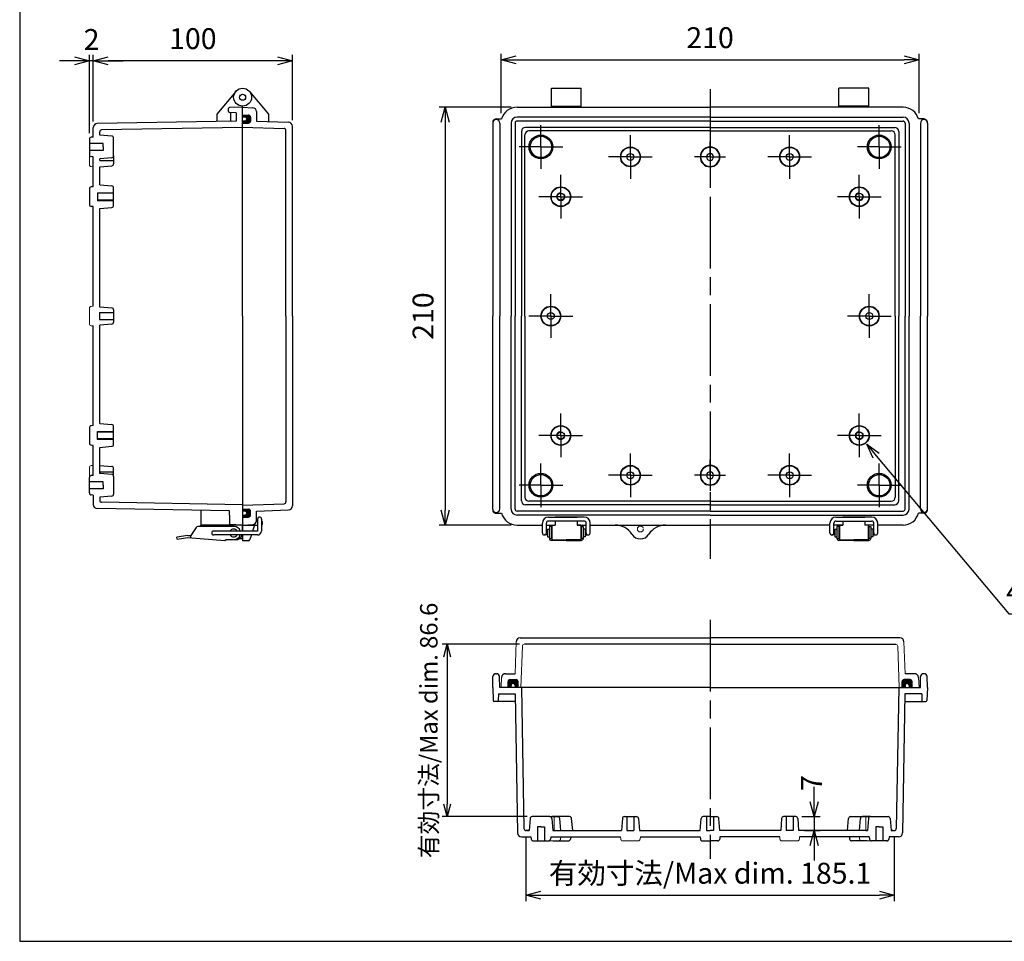
# Model space of a CAD drawing. Units: millimetres. Extents: x 43 to 2090, y -999 to -299.
# Drawn here: x 1083 to 1578, y -999 to -536 of the extents above; entities that cross this region are included whole.
import ezdxf

# ---------------------------------------------------------------- set-up
doc = ezdxf.new("R2010")
doc.units = ezdxf.units.MM
doc.header["$LTSCALE"] = 3
for name, pattern in [('AM_ISO02W050x2', [3.75, 3, -0.75]), ('AM_ISO08W050', [18, 12, -1.5, 3, -1.5]), ('AM_ISO08W050x2', [9, 6, -0.75, 1.5, -0.75])]:
    doc.linetypes.add(name, pattern=pattern)
for name, color, linetype, lineweight in [('AM_5', 3, 'Continuous', 25), ('AM_7', 4, 'AM_ISO08W050', 25), ('ｶﾞｽｹｯﾄ', 5, 'Continuous', 50), ('ﾄｯﾌﾟｶﾊﾞｰ', 7, 'Continuous', 25), ('ﾄｯﾌﾟｶﾊﾞｰ0', 7, 'AM_ISO02W050x2', 13), ('ﾎﾞﾃﾞｨｰ', 2, 'Continuous', 25), ('ﾎﾞﾃﾞｨｰ0', 2, 'AM_ISO02W050x2', 13), ('ﾗｯﾁ', 3, 'Continuous', 25), ('ﾗｯﾁ金具', 6, 'Continuous', 25)]:
    doc.layers.add(name, color=color, linetype=linetype, lineweight=lineweight)
doc.styles.get("Standard").update_dxf_attribs({"font": 'ISOCP.SHX', "bigfont": 'EXTFONT.SHX'})
doc.dimstyles.new('AM_ISO$0', dxfattribs={"dimscale": 3, "dimtxt": 3.5, "dimasz": 2.5, "dimexe": 1, "dimexo": 1, "dimgap": 1.5, "dimtad": 1, "dimdec": 1, "dimdsep": 46, "dimtxsty": 'Standard', "dimblk": 'OPEN30', "dimcen": 0, "dimclrd": 3, "dimclre": 3, "dimclrt": 2, "dimadec": 0, "dimazin": 2, "dimtp": 0.1, "dimtm": 0.1, "dimtfac": 0.71, "dimtmove": 0, "dimatfit": 3, "dimldrblk": 'OPEN30', "dimfxl": 0, "dimlwd": -1, "dimlwe": -1, "dimarcsym": 0})
doc.dimstyles.new('AM_ISO$3', dxfattribs={"dimtxt": 3.5, "dimasz": 2.5, "dimexe": 1, "dimexo": 1, "dimgap": 1.5, "dimtad": 1, "dimtoh": 1, "dimdsep": 46, "dimtxsty": 'Standard', "dimblk": 'OPEN30', "dimcen": 0, "dimclrd": 3, "dimclre": 3, "dimclrt": 2, "dimadec": 0, "dimazin": 2, "dimtp": 0.1, "dimtm": 0.1, "dimtfac": 0.71, "dimtofl": 0, "dimtmove": 0, "dimatfit": 0, "dimldrblk": 'OPEN30', "dimfxl": 0, "dimlwd": -1, "dimlwe": -1, "dimarcsym": 0})

# ---------------------------------------------------------------- blocks, each defined once
blk = doc.blocks.new('TK-A3')
blk.add_lwpolyline([(0, 0), (403, 0), (403, 280), (0, 280)], close=True)
blk = doc.blocks.new('_Open30')
at = {"color": 0, "linetype": 'ByBlock', "lineweight": -2}
for p, q in [((-1, 0.268), (0, 0)), ((0, 0), (-1, -0.268)), ((0, 0), (-1, 0))]:
    blk.add_line(p, q, dxfattribs=at)
blk = doc.blocks.new('*D57')
at = {"layer": 'AM_5', "color": 3, "transparency": 16777216}
for p, q in [((1513.27, -755.17), (1579.82, -834.65)), ((1579.82, -834.65), (1662.54, -834.65))]:
    blk.add_line(p, q, dxfattribs=at)
at = {"layer": 'Defpoints', "color": 0, "transparency": 16777216}
for p in [(1505.25, -745.59), (1508.46, -749.42)]:
    blk.add_point(p, dxfattribs=at)
at = {"layer": 'AM_5', "color": 3, "transparency": 16777216, "xscale": 7.5, "yscale": 7.5, "zscale": 7.5, "rotation": 129.9403853946967}
blk.add_blockref('_Open30', (1508.46, -749.42), dxfattribs=at)
at = {"layer": 'AM_5', "color": 2, "transparency": 16777216, "insert": (1623.43, -824.9), "char_height": 10.5, "attachment_point": 5}
blk.add_mtext('4-M4ｲﾝｻｰﾄﾅｯﾄ', dxfattribs=at)
blk = doc.blocks.new('*D59')
at = {"layer": 'AM_5', "color": 3, "transparency": 16777216}
for p, q in [((1337.2, -946.51), (1337.2, -979.09)), ((1522.33, -946.51), (1522.33, -979.09)), ((1344.7, -976.09), (1514.83, -976.09))]:
    blk.add_line(p, q, dxfattribs=at)
at = {"layer": 'Defpoints', "color": 0, "transparency": 16777216}
for p in [(1337.2, -943.51), (1522.33, -943.51), (1522.33, -976.09)]:
    blk.add_point(p, dxfattribs=at)
at = {"layer": 'AM_5', "color": 3, "transparency": 16777216, "xscale": 7.5, "yscale": 7.5, "zscale": 7.5, "rotation": 180}
blk.add_blockref('_Open30', (1337.2, -976.09), dxfattribs=at)
at = {"layer": 'AM_5', "color": 3, "transparency": 16777216, "xscale": 7.5, "yscale": 7.5, "zscale": 7.5}
blk.add_blockref('_Open30', (1522.33, -976.09), dxfattribs=at)
at = {"layer": 'AM_5', "color": 2, "transparency": 16777216, "insert": (1429.77, -966.34), "char_height": 10.5, "attachment_point": 5}
blk.add_mtext('有効寸法/Max dim. 185.1', dxfattribs=at)
blk = doc.blocks.new('*D55')
at = {"layer": 'AM_5', "color": 3, "transparency": 16777216}
for p, q in [((1324.77, -582.95), (1324.77, -553.19)), ((1534.77, -582.95), (1534.77, -553.19)), ((1332.27, -556.19), (1527.27, -556.19))]:
    blk.add_line(p, q, dxfattribs=at)
at = {"layer": 'Defpoints', "color": 0, "transparency": 16777216}
for p in [(1534.77, -556.19), (1324.77, -585.95), (1534.77, -585.95)]:
    blk.add_point(p, dxfattribs=at)
at = {"layer": 'AM_5', "color": 3, "transparency": 16777216, "xscale": 7.5, "yscale": 7.5, "zscale": 7.5, "rotation": 180}
blk.add_blockref('_Open30', (1324.77, -556.19), dxfattribs=at)
at = {"layer": 'AM_5', "color": 3, "transparency": 16777216, "xscale": 7.5, "yscale": 7.5, "zscale": 7.5}
blk.add_blockref('_Open30', (1534.77, -556.19), dxfattribs=at)
at = {"layer": 'AM_5', "color": 2, "transparency": 16777216, "insert": (1429.77, -546.44), "char_height": 10.5, "attachment_point": 5}
blk.add_mtext('210', dxfattribs=at)
blk = doc.blocks.new('*D56')
at = {"layer": 'AM_5', "color": 3, "transparency": 16777216}
for p, q in [((1329.77, -580), (1293.66, -580)), ((1296.66, -587.5), (1296.66, -782.5)), ((1329.77, -790), (1293.66, -790))]:
    blk.add_line(p, q, dxfattribs=at)
at = {"layer": 'Defpoints', "color": 0, "transparency": 16777216}
for p in [(1332.77, -580), (1296.66, -790), (1332.77, -790)]:
    blk.add_point(p, dxfattribs=at)
at = {"layer": 'AM_5', "color": 3, "transparency": 16777216, "xscale": 7.5, "yscale": 7.5, "zscale": 7.5}
for p, rotation in [((1296.66, -580), 90), ((1296.66, -790), 270)]:
    blk.add_blockref('_Open30', p, dxfattribs=dict(at, rotation=rotation))
at = {"layer": 'AM_5', "color": 2, "transparency": 16777216, "insert": (1286.91, -685), "char_height": 10.5, "attachment_point": 5, "rotation": 90}
blk.add_mtext('210', dxfattribs=at)
blk = doc.blocks.new('*D52')
at = {"layer": 'AM_5', "color": 3, "transparency": 16777216}
for p, q in [((1482.09, -929.04), (1482.09, -921.54)), ((1475.84, -936.54), (1485.09, -936.54)), ((1482.09, -936.54), (1482.09, -943.51)), ((1477.27, -943.51), (1485.09, -943.51)), ((1482.09, -951.01), (1482.09, -958.51))]:
    blk.add_line(p, q, dxfattribs=at)
at = {"layer": 'Defpoints', "color": 0, "transparency": 16777216}
for p in [(1472.84, -936.54), (1474.27, -943.51), (1482.09, -943.51)]:
    blk.add_point(p, dxfattribs=at)
at = {"layer": 'AM_5', "color": 3, "transparency": 16777216, "xscale": 7.5, "yscale": 7.5, "zscale": 7.5}
for p, rotation in [((1482.09, -936.54), 270), ((1482.09, -943.51), 90)]:
    blk.add_blockref('_Open30', p, dxfattribs=dict(at, rotation=rotation))
at = {"layer": 'AM_5', "color": 2, "transparency": 16777216, "insert": (1482.05, -919.67), "char_height": 10.5, "attachment_point": 5, "rotation": 90}
blk.add_mtext('7', dxfattribs=at)
blk = doc.blocks.new('*D53')
at = {"layer": 'AM_5', "color": 3, "transparency": 16777216}
for p, q in [((1119.89, -587.27), (1119.89, -553.68)), ((1219.89, -586.58), (1219.89, -553.68)), ((1212.39, -556.68), (1127.39, -556.68))]:
    blk.add_line(p, q, dxfattribs=at)
at = {"layer": 'Defpoints', "color": 0, "transparency": 16777216}
for p in [(1119.89, -556.68), (1119.89, -590.27), (1219.89, -589.58)]:
    blk.add_point(p, dxfattribs=at)
at = {"layer": 'AM_5', "color": 3, "transparency": 16777216, "xscale": 7.5, "yscale": 7.5, "zscale": 7.5, "rotation": 180}
blk.add_blockref('_Open30', (1119.89, -556.68), dxfattribs=at)
at = {"layer": 'AM_5', "color": 3, "transparency": 16777216, "xscale": 7.5, "yscale": 7.5, "zscale": 7.5}
blk.add_blockref('_Open30', (1219.89, -556.68), dxfattribs=at)
at = {"layer": 'AM_5', "color": 2, "transparency": 16777216, "insert": (1169.89, -546.93), "char_height": 10.5, "attachment_point": 5}
blk.add_mtext('100', dxfattribs=at)
blk = doc.blocks.new('*D54')
at = {"layer": 'AM_5', "color": 3, "transparency": 16777216}
for p, q in [((1117.89, -593.11), (1117.89, -553.69)), ((1119.89, -587.27), (1119.89, -553.69)), ((1110.39, -556.69), (1102.89, -556.69)), ((1119.89, -556.69), (1117.89, -556.69)), ((1127.39, -556.69), (1134.89, -556.69))]:
    blk.add_line(p, q, dxfattribs=at)
at = {"layer": 'Defpoints', "color": 0, "transparency": 16777216}
for p in [(1117.89, -556.69), (1119.89, -590.27), (1117.89, -596.11)]:
    blk.add_point(p, dxfattribs=at)
at = {"layer": 'AM_5', "color": 3, "transparency": 16777216, "xscale": 7.5, "yscale": 7.5, "zscale": 7.5}
blk.add_blockref('_Open30', (1117.89, -556.69), dxfattribs=at)
at = {"layer": 'AM_5', "color": 3, "transparency": 16777216, "xscale": 7.5, "yscale": 7.5, "zscale": 7.5, "rotation": 180}
blk.add_blockref('_Open30', (1119.89, -556.69), dxfattribs=at)
at = {"layer": 'AM_5', "color": 2, "transparency": 16777216, "insert": (1119.02, -547.35), "char_height": 10.5, "attachment_point": 5}
blk.add_mtext('2', dxfattribs=at)
blk = doc.blocks.new('*D60')
at = {"layer": 'AM_5', "color": 3, "transparency": 16777216}
for p, q in [((1333.97, -849.91), (1295.2, -849.91)), ((1297.7, -856.16), (1297.7, -930.29)), ((1337.82, -936.54), (1295.2, -936.54))]:
    blk.add_line(p, q, dxfattribs=at)
at = {"layer": 'Defpoints', "color": 0, "transparency": 16777216}
for p in [(1336.47, -849.91), (1297.7, -936.54), (1340.32, -936.54)]:
    blk.add_point(p, dxfattribs=at)
at = {"layer": 'AM_5', "color": 3, "transparency": 16777216, "xscale": 6.25, "yscale": 6.25, "zscale": 6.25}
for p, rotation in [((1297.7, -849.91), 90), ((1297.7, -936.54), 270)]:
    blk.add_blockref('_Open30', p, dxfattribs=dict(at, rotation=rotation))
at = {"layer": 'AM_5', "color": 2, "transparency": 16777216, "insert": (1289.58, -893.23), "char_height": 8.75, "attachment_point": 5, "rotation": 90}
blk.add_mtext('有効寸法/Max dim. 86.6', dxfattribs=at)

msp = doc.modelspace()

# ---------------------------------------------------------------- hatches: boundary and pattern name
at = {"layer": 'ｶﾞｽｹｯﾄ'}
h = msp.add_hatch(color=256, dxfattribs=at)
edge = h.paths.add_edge_path()
edge.add_line((1197.885, -587.999), (1194.885, -587.999))
edge.add_line((1194.885, -587.999), (1194.885, -586.999))
edge.add_line((1194.885, -586.999), (1195.885, -586.999))
edge.add_arc((1195.885, -585.999), 1, 270, 450)
edge.add_line((1195.885, -584.999), (1194.885, -584.999))
edge.add_line((1194.885, -584.999), (1194.885, -583.999))
edge.add_line((1194.885, -583.999), (1197.885, -583.999))
edge.add_arc((1197.885, -584.999), 1, 360, 450, ccw=False)
edge.add_line((1198.885, -584.999), (1198.885, -586.999))
edge.add_arc((1197.885, -586.999), 1, 270, 360, ccw=False)
h = msp.add_hatch(color=256, dxfattribs=at)
edge = h.paths.add_edge_path()
edge.add_line((1197.885, -785.999), (1194.885, -785.999))
edge.add_line((1194.885, -785.999), (1194.885, -784.999))
edge.add_line((1194.885, -784.999), (1195.885, -784.999))
edge.add_arc((1195.885, -783.999), 1, 270, 450)
edge.add_line((1195.885, -782.999), (1194.885, -782.999))
edge.add_line((1194.885, -782.999), (1194.885, -781.999))
edge.add_line((1194.885, -781.999), (1197.885, -781.999))
edge.add_arc((1197.885, -782.999), 1, 360, 450, ccw=False)
edge.add_line((1198.885, -782.999), (1198.885, -784.999))
edge.add_arc((1197.885, -784.999), 1, 270, 360, ccw=False)
h = msp.add_hatch(color=256, dxfattribs=at)
edge = h.paths.add_edge_path()
edge.add_line((1333.269, -868.709), (1333.269, -871.709))
edge.add_line((1333.269, -871.709), (1331.769, -871.709))
edge.add_line((1331.769, -871.709), (1331.769, -870.709))
edge.add_arc((1330.769, -870.709), 1, 360, 540)
edge.add_line((1329.769, -870.709), (1329.769, -871.709))
edge.add_line((1329.769, -871.709), (1328.269, -871.709))
edge.add_line((1328.269, -871.709), (1328.269, -868.709))
edge.add_arc((1329.269, -868.709), 1, 450, 540, ccw=False)
edge.add_line((1329.269, -867.709), (1332.269, -867.709))
edge.add_arc((1332.269, -868.709), 1, 360, 450, ccw=False)
h = msp.add_hatch(color=256, dxfattribs=at)
edge = h.paths.add_edge_path()
edge.add_line((1526.269, -868.709), (1526.269, -871.709))
edge.add_line((1526.269, -871.709), (1527.769, -871.709))
edge.add_line((1527.769, -871.709), (1527.769, -870.709))
edge.add_arc((1528.769, -870.709), 1, 0, 180, ccw=False)
edge.add_line((1529.769, -870.709), (1529.769, -871.709))
edge.add_line((1529.769, -871.709), (1531.269, -871.709))
edge.add_line((1531.269, -871.709), (1531.269, -868.709))
edge.add_arc((1530.269, -868.709), 1, 0, 90)
edge.add_line((1530.269, -867.709), (1527.269, -867.709))
edge.add_arc((1527.269, -868.709), 1, 90, 180)

# ---------------------------------------------------------------- linework, layer by layer
msp.add_line((1082.891, -670.099), (1082.891, -721.091))
at = {"layer": 'AM_7'}
for p, q in [((1429.769, -570.999), (1429.769, -806.999)), ((1429.769, -837.709), (1429.769, -957.699))]:
    msp.add_line(p, q, dxfattribs=at)
at = {"layer": 'AM_7', "linetype": 'AM_ISO08W050x2'}
for p, q in [((1344.769, -599.997), (1344.769, -589.022)), ((1514.769, -599.997), (1514.769, -589.022)), ((1389.769, -604.999), (1389.769, -594.024)), ((1429.769, -604.999), (1429.769, -597.198)), ((1469.769, -604.999), (1469.769, -594.024)), ((1344.769, -599.997), (1333.794, -599.997)), ((1344.769, -599.997), (1355.744, -599.997)), ((1344.769, -599.997), (1344.769, -610.972)), ((1514.769, -599.997), (1503.794, -599.997)), ((1514.769, -599.997), (1525.744, -599.997)), ((1514.769, -599.997), (1514.769, -610.972)), ((1389.769, -604.999), (1378.794, -604.999)), ((1389.769, -604.999), (1400.744, -604.999)), ((1389.769, -604.999), (1389.769, -615.974)), ((1429.769, -604.999), (1421.968, -604.999)), ((1429.769, -604.999), (1437.57, -604.999)), ((1429.769, -604.999), (1429.769, -612.8)), ((1469.769, -604.999), (1458.794, -604.999)), ((1469.769, -604.999), (1480.744, -604.999)), ((1469.769, -604.999), (1469.769, -615.974)), ((1354.769, -624.999), (1354.769, -614.024)), ((1504.769, -624.999), (1504.769, -614.024)), ((1354.769, -624.999), (1343.794, -624.999)), ((1354.769, -624.999), (1365.744, -624.999)), ((1354.769, -624.999), (1354.769, -635.974)), ((1504.769, -624.999), (1493.794, -624.999)), ((1504.769, -624.999), (1515.744, -624.999)), ((1504.769, -624.999), (1504.769, -635.974)), ((1349.769, -684.999), (1349.769, -674.024)), ((1509.769, -684.999), (1509.769, -674.024)), ((1349.769, -684.999), (1338.794, -684.999)), ((1349.769, -684.999), (1360.744, -684.999)), ((1349.769, -684.999), (1349.769, -695.974)), ((1509.769, -684.999), (1498.794, -684.999)), ((1509.769, -684.999), (1520.744, -684.999)), ((1509.769, -684.999), (1509.769, -695.974)), ((1354.769, -744.999), (1354.769, -734.024)), ((1504.769, -744.999), (1504.769, -734.024)), ((1354.769, -744.999), (1343.794, -744.999)), ((1354.769, -744.999), (1365.744, -744.999)), ((1354.769, -744.999), (1354.769, -755.974)), ((1504.769, -744.999), (1493.794, -744.999)), ((1504.769, -744.999), (1515.744, -744.999)), ((1504.769, -744.999), (1504.769, -755.974)), ((1389.769, -764.999), (1389.769, -754.024)), ((1469.769, -764.999), (1469.769, -754.024)), ((1344.769, -770.001), (1344.769, -759.026)), ((1429.769, -764.999), (1429.769, -757.198)), ((1514.769, -770.001), (1514.769, -759.026)), ((1389.769, -764.999), (1378.794, -764.999)), ((1389.769, -764.999), (1400.744, -764.999)), ((1389.769, -764.999), (1389.769, -775.974)), ((1429.769, -764.999), (1421.968, -764.999)), ((1429.769, -764.999), (1437.57, -764.999)), ((1429.769, -764.999), (1429.769, -772.8)), ((1469.769, -764.999), (1458.794, -764.999)), ((1469.769, -764.999), (1480.744, -764.999)), ((1469.769, -764.999), (1469.769, -775.974)), ((1344.769, -770.001), (1333.794, -770.001)), ((1344.769, -770.001), (1355.744, -770.001)), ((1344.769, -770.001), (1344.769, -780.976)), ((1514.769, -770.001), (1503.794, -770.001)), ((1514.769, -770.001), (1525.744, -770.001)), ((1514.769, -770.001), (1514.769, -780.976))]:
    msp.add_line(p, q, dxfattribs=at)
at = {"layer": 'ﾄｯﾌﾟｶﾊﾞｰ'}
for p, q in [((1198.333, -572.106), (1207.885, -583.491)), ((1194.885, -684.999), (1194.885, -579.499)), ((1194.885, -579.999), (1199.99, -580.266)), ((1201.885, -582.264), (1201.885, -587.016)), ((1207.885, -583.491), (1207.885, -587.226)), ((1194.885, -583.999), (1197.885, -583.999)), ((1194.885, -587.999), (1197.885, -587.999)), ((1198.885, -584.999), (1198.885, -586.999)), ((1201.885, -587.016), (1217.955, -587.578)), ((1194.885, -589.974), (1215.72, -590.702)), ((1216.685, -684.999), (1216.685, -591.701)), ((1219.885, -684.999), (1219.885, -589.576)), ((1194.885, -684.999), (1194.885, -792.999)), ((1216.685, -684.999), (1216.685, -778.297)), ((1219.885, -684.999), (1219.885, -780.422)), ((1194.885, -780.024), (1215.72, -779.296)), ((1194.885, -781.999), (1197.885, -781.999)), ((1194.885, -785.999), (1197.885, -785.999)), ((1198.885, -784.999), (1198.885, -782.999)), ((1201.885, -782.981), (1217.955, -782.42)), ((1201.885, -787.734), (1201.885, -782.981)), ((1194.885, -789.999), (1199.99, -789.731)), ((1194.885, -789.999), (1202.385, -789.999)), ((1200.834, -789.999), (1199.916, -792.999)), ((1201.868, -787.999), (1202.385, -787.999)), ((1204.885, -789.499), (1204.885, -788.499)), ((1194.885, -794.999), (1194.885, -797.999)), ((1199.304, -794.999), (1198.602, -797.291)), ((1197.646, -797.999), (1194.885, -797.999)), ((1334.346, -846.709), (1429.769, -846.709)), ((1429.769, -849.909), (1336.471, -849.909)), ((1525.191, -846.709), (1429.769, -846.709)), ((1429.769, -849.909), (1523.067, -849.909)), ((1327.034, -864.709), (1331.786, -864.709)), ((1532.504, -864.709), (1527.751, -864.709)), ((1328.269, -871.709), (1328.269, -868.709)), ((1329.269, -867.709), (1332.269, -867.709)), ((1333.269, -871.709), (1333.269, -868.709)), ((1526.269, -871.709), (1526.269, -868.709)), ((1530.269, -867.709), (1527.269, -867.709)), ((1531.269, -871.709), (1531.269, -868.709)), ((1429.769, -871.709), (1534.769, -871.709))]:
    msp.add_line(p, q, dxfattribs=at)
at = {"layer": 'ﾄｯﾌﾟｶﾊﾞｰ', "lineweight": 0}
for p, q in [((1331.786, -864.709), (1332.348, -848.64)), ((1334.744, -871.709), (1335.471, -850.874)), ((1524.794, -871.709), (1524.066, -850.874)), ((1527.751, -864.709), (1527.19, -848.64)), ((1324.769, -871.709), (1325.036, -866.605)), ((1534.769, -871.709), (1534.501, -866.605))]:
    msp.add_line(p, q, dxfattribs=at)
at = {"layer": 'ﾄｯﾌﾟｶﾊﾞｰ'}
for radius in [4.5, 1.542]:
    msp.add_circle((1194.885, -574.999), radius, dxfattribs=at)
for centre, radius, start, end in [((1199.885, -582.264), 2, 0, 87), ((1197.885, -584.999), 1, 0, 90), ((1197.885, -586.999), 1, 270, 0), ((1217.885, -589.576), 2, 0, 88), ((1215.685, -591.701), 1, 0, 88), ((1215.685, -778.297), 1, 272, 0), ((1217.885, -780.422), 2, 272, 0), ((1197.885, -782.999), 1, 0, 90), ((1197.885, -784.999), 1, 270, 0), ((1199.885, -787.734), 2, 273, 0), ((1204.385, -788.499), 0.5, 0, 90), ((1204.385, -789.499), 0.5, 270, 0), ((1197.646, -796.999), 1, 270, 342.98012), ((1334.346, -848.709), 2, 90, 178), ((1525.191, -848.709), 2, 2, 90), ((1327.034, -866.709), 2, 90, 177), ((1532.504, -866.709), 2, 3, 90), ((1329.269, -868.709), 1, 90, 180), ((1332.269, -868.709), 1, 0, 90), ((1527.269, -868.709), 1, 90, 180), ((1530.269, -868.709), 1, 0, 90)]:
    msp.add_arc(centre, radius, start, end, dxfattribs=at)
at = {"layer": 'ﾄｯﾌﾟｶﾊﾞｰ', "lineweight": 0}
for centre, start, end in [((1336.471, -850.909), 90, 178), ((1523.067, -850.909), 2, 90)]:
    msp.add_arc(centre, 1, start, end, dxfattribs=at)
at = {"layer": 'ﾄｯﾌﾟｶﾊﾞｰ0'}
msp.add_line((1200.758, -790.249), (1194.885, -790.249), dxfattribs=at)
at = {"layer": 'ﾎﾞﾃﾞｨｰ'}
for p, q in [((1191.438, -572.106), (1181.885, -583.491)), ((1350.019, -570.499), (1365.019, -570.499)), ((1350.019, -579.999), (1350.019, -570.499)), ((1365.019, -579.999), (1365.019, -570.499)), ((1509.519, -570.499), (1494.519, -570.499)), ((1494.519, -579.999), (1494.519, -570.499)), ((1509.519, -579.999), (1509.519, -570.499)), ((1181.885, -583.491), (1181.885, -587.225)), ((1187.885, -582.248), (1187.885, -580.726)), ((1194.885, -579.999), (1188.368, -580.227)), ((1191.685, -582.864), (1188.368, -582.748)), ((1188.885, -582.766), (1188.885, -587.103)), ((1191.685, -582.864), (1191.685, -587.054)), ((1194.885, -684.999), (1194.885, -579.499)), ((1332.769, -579.999), (1350.019, -579.999)), ((1350.019, -579.499), (1365.019, -579.499)), ((1350.019, -579.999), (1429.769, -579.999)), ((1509.519, -579.999), (1429.769, -579.999)), ((1509.519, -579.499), (1494.519, -579.499)), ((1526.769, -579.999), (1509.519, -579.999)), ((1191.685, -587.054), (1121.85, -588.273)), ((1195.885, -584.999), (1194.885, -584.999)), ((1195.885, -586.999), (1194.885, -586.999)), ((1320.569, -587.999), (1320.569, -684.999)), ((1320.569, -587.999), (1320.569, -684.999)), ((1322.319, -585.949), (1325.036, -585.949)), ((1322.319, -585.949), (1325.036, -585.949)), ((1324.069, -587.999), (1324.069, -684.999)), ((1329.769, -587.999), (1329.769, -684.999)), ((1331.769, -587.999), (1331.769, -684.999)), ((1429.769, -584.999), (1332.769, -584.999)), ((1429.769, -586.999), (1332.769, -586.999)), ((1429.769, -584.999), (1526.769, -584.999)), ((1429.769, -586.999), (1526.769, -586.999)), ((1527.769, -587.999), (1527.769, -684.999)), ((1529.769, -587.999), (1529.769, -684.999)), ((1537.219, -585.949), (1534.502, -585.949)), ((1537.219, -585.949), (1534.502, -585.949)), ((1535.469, -587.999), (1535.469, -684.999)), ((1538.969, -587.999), (1538.969, -684.999)), ((1538.969, -587.999), (1538.969, -684.999)), ((1119.885, -595.022), (1119.885, -590.273)), ((1123.085, -594.027), (1123.085, -592.435)), ((1194.885, -590.199), (1124.068, -591.435)), ((1334.969, -592.199), (1334.969, -684.999)), ((1429.769, -590.199), (1336.969, -590.199)), ((1429.769, -591.975), (1338.745, -591.975)), ((1429.769, -590.199), (1522.569, -590.199)), ((1429.769, -591.975), (1520.792, -591.975)), ((1524.569, -592.199), (1524.569, -684.999)), ((1117.895, -596.113), (1117.895, -603.882)), ((1124.895, -598.247), (1117.895, -598.247)), ((1119.885, -595.022), (1118.808, -595.116)), ((1129.137, -594.557), (1123.085, -594.027)), ((1124.895, -599.997), (1124.895, -598.247)), ((1130.05, -604.442), (1130.05, -595.553)), ((1336.745, -684.999), (1336.745, -593.975)), ((1522.792, -684.999), (1522.792, -593.975)), ((1124.895, -601.747), (1117.895, -601.747)), ((1124.895, -599.997), (1124.895, -601.747)), ((1119.885, -604.972), (1118.808, -604.878)), ((1119.885, -620.024), (1119.885, -604.972)), ((1129.137, -605.438), (1123.085, -605.967)), ((1123.085, -606.754), (1123.085, -605.967)), ((1123.085, -606.749), (1130.05, -606.749)), ((1130.05, -604.442), (1130.05, -608.448)), ((1123.085, -609.974), (1129.137, -609.444)), ((1123.085, -619.029), (1123.085, -609.974)), ((1117.895, -621.114), (1117.895, -628.884)), ((1119.885, -620.024), (1118.808, -620.118)), ((1122.05, -622.999), (1122.05, -626.999)), ((1130.05, -623.249), (1122.05, -623.249)), ((1123.085, -619.029), (1129.137, -619.558)), ((1130.05, -629.443), (1130.05, -620.555)), ((1130.05, -626.749), (1122.05, -626.749)), ((1119.885, -629.974), (1118.808, -629.88)), ((1119.885, -680.024), (1119.885, -629.974)), ((1123.085, -630.969), (1129.137, -630.439)), ((1123.085, -680.499), (1123.085, -630.969)), ((1129.122, -680.932), (1123.085, -680.499)), ((1130.05, -681.93), (1130.05, -688.068)), ((1123.05, -683.249), (1130.05, -683.249)), ((1123.05, -683.249), (1123.05, -686.749)), ((1123.05, -686.749), (1130.05, -686.749)), ((1194.885, -684.999), (1194.885, -789.999)), ((1320.569, -781.999), (1320.569, -684.999)), ((1324.069, -781.999), (1324.069, -684.999)), ((1329.769, -781.999), (1329.769, -684.999)), ((1331.769, -781.999), (1331.769, -684.999)), ((1334.969, -777.799), (1334.969, -684.999)), ((1336.745, -684.999), (1336.745, -776.022)), ((1522.792, -684.999), (1522.792, -776.022)), ((1524.569, -777.799), (1524.569, -684.999)), ((1527.769, -781.999), (1527.769, -684.999)), ((1529.769, -781.999), (1529.769, -684.999)), ((1535.469, -781.999), (1535.469, -684.999)), ((1538.969, -781.999), (1538.969, -684.999)), ((1119.885, -740.024), (1119.885, -689.974)), ((1129.122, -689.066), (1123.085, -689.499)), ((1123.085, -739.029), (1123.085, -689.499)), ((1117.895, -741.114), (1117.895, -748.884)), ((1119.885, -740.024), (1118.808, -740.118)), ((1123.085, -739.029), (1129.137, -739.558)), ((1130.05, -749.443), (1130.05, -740.555)), ((1122.05, -746.999), (1122.05, -742.999)), ((1130.05, -743.249), (1122.05, -743.249)), ((1130.05, -746.749), (1122.05, -746.749)), ((1119.885, -749.974), (1118.808, -749.88)), ((1119.885, -765.026), (1119.885, -749.974)), ((1123.085, -750.969), (1129.137, -750.439)), ((1123.085, -764.031), (1123.085, -750.969)), ((1123.085, -760.024), (1129.137, -760.553)), ((1130.05, -765.556), (1130.05, -761.55)), ((1117.895, -773.885), (1117.895, -766.116)), ((1119.885, -765.026), (1118.808, -765.12)), ((1123.085, -763.244), (1123.085, -764.031)), ((1123.085, -763.249), (1130.05, -763.249)), ((1129.137, -764.56), (1123.085, -764.031)), ((1130.05, -765.556), (1130.05, -774.445)), ((1124.895, -768.251), (1117.895, -768.251)), ((1124.895, -771.751), (1117.895, -771.751)), ((1124.895, -770.001), (1124.895, -768.251)), ((1124.895, -770.001), (1124.895, -771.751)), ((1119.885, -774.976), (1118.808, -774.881)), ((1119.885, -774.976), (1119.885, -779.725)), ((1129.137, -775.441), (1123.085, -775.971)), ((1123.085, -775.971), (1123.085, -777.563)), ((1194.885, -779.799), (1124.068, -778.563)), ((1429.769, -779.799), (1336.969, -779.799)), ((1429.769, -778.022), (1338.745, -778.022)), ((1429.769, -778.022), (1520.792, -778.022)), ((1429.769, -779.799), (1522.569, -779.799)), ((1188.385, -782.895), (1121.85, -781.725)), ((1173.885, -782.633), (1173.885, -789.999)), ((1188.385, -784.999), (1188.368, -789.771)), ((1188.385, -784.999), (1188.385, -782.886)), ((1322.319, -784.049), (1325.036, -784.049)), ((1322.319, -784.049), (1325.036, -784.049)), ((1429.769, -782.999), (1332.769, -782.999)), ((1429.769, -784.999), (1332.769, -784.999)), ((1429.769, -782.999), (1526.769, -782.999)), ((1429.769, -784.999), (1526.769, -784.999)), ((1537.219, -784.049), (1534.502, -784.049)), ((1537.219, -784.049), (1534.502, -784.049)), ((1194.885, -789.999), (1173.885, -789.999)), ((1194.885, -789.999), (1188.368, -789.771)), ((1332.769, -789.999), (1345.519, -789.999)), ((1347.519, -789.999), (1352.019, -789.999)), ((1363.019, -789.999), (1367.519, -789.999)), ((1369.519, -789.999), (1429.769, -789.999)), ((1490.019, -789.999), (1429.769, -789.999)), ((1496.519, -789.999), (1492.019, -789.999)), ((1512.019, -789.999), (1507.519, -789.999)), ((1526.769, -789.999), (1514.019, -789.999)), ((1194.885, -796.999), (1193.188, -796.999)), ((1322.165, -864.709), (1322.473, -864.709)), ((1537.373, -864.709), (1537.065, -864.709)), ((1320.569, -871.709), (1320.665, -866.183)), ((1324.069, -871.709), (1323.972, -866.183)), ((1331.769, -870.709), (1331.769, -871.709)), ((1527.769, -870.709), (1527.769, -871.709)), ((1535.469, -871.709), (1535.565, -866.183)), ((1538.969, -871.709), (1538.872, -866.183)), ((1320.569, -871.709), (1320.796, -878.227)), ((1323.434, -874.909), (1323.318, -878.227)), ((1323.434, -874.909), (1331.824, -874.909)), ((1429.769, -871.709), (1324.069, -871.709)), ((1331.824, -874.909), (1333.043, -944.744)), ((1334.969, -871.709), (1336.205, -942.527)), ((1429.769, -871.709), (1535.469, -871.709)), ((1524.569, -871.709), (1523.333, -942.527)), ((1527.714, -874.909), (1526.495, -944.744)), ((1536.104, -874.909), (1527.714, -874.909)), ((1536.104, -874.909), (1536.22, -878.227)), ((1538.969, -871.709), (1538.741, -878.227)), ((1331.89, -878.709), (1321.296, -878.709)), ((1527.648, -878.709), (1538.242, -878.709)), ((1339.328, -937.457), (1338.799, -943.509)), ((1349.213, -936.544), (1340.325, -936.544)), ((1349.213, -936.544), (1353.22, -936.544)), ((1350.209, -937.457), (1350.739, -943.509)), ((1359.213, -936.544), (1350.325, -936.544)), ((1354.746, -943.509), (1354.216, -937.457)), ((1360.739, -943.509), (1360.209, -937.457)), ((1385.702, -937.473), (1385.269, -943.509)), ((1386.7, -936.544), (1392.838, -936.544)), ((1388.019, -936.544), (1388.019, -943.544)), ((1391.519, -936.544), (1391.519, -943.544)), ((1393.836, -937.473), (1394.269, -943.509)), ((1424.794, -943.509), (1425.323, -937.457)), ((1429.769, -936.544), (1426.32, -936.544)), ((1428.019, -936.544), (1428.019, -943.544)), ((1429.769, -936.544), (1433.218, -936.544)), ((1431.519, -936.544), (1431.519, -943.544)), ((1434.744, -943.509), (1434.214, -937.457)), ((1465.702, -937.473), (1465.269, -943.509)), ((1472.838, -936.544), (1466.7, -936.544)), ((1468.019, -936.544), (1468.019, -943.544)), ((1471.519, -936.544), (1471.519, -943.544)), ((1473.836, -937.473), (1474.269, -943.509)), ((1498.799, -943.509), (1499.328, -937.457)), ((1500.325, -936.544), (1509.213, -936.544)), ((1504.792, -943.509), (1505.322, -937.457)), ((1510.325, -936.544), (1506.318, -936.544)), ((1509.328, -937.457), (1508.799, -943.509)), ((1510.325, -936.544), (1519.213, -936.544)), ((1520.209, -937.457), (1520.739, -943.509)), ((1338.799, -943.509), (1337.204, -943.509)), ((1337.728, -943.509), (1338.799, -943.509)), ((1344.769, -941.699), (1343.019, -941.699)), ((1343.019, -941.699), (1343.019, -948.699)), ((1344.769, -941.699), (1346.519, -941.699)), ((1346.519, -941.699), (1346.519, -948.699)), ((1350.739, -943.509), (1385.269, -943.509)), ((1351.525, -943.509), (1350.739, -943.509)), ((1388.019, -943.544), (1391.519, -943.544)), ((1394.269, -943.509), (1424.794, -943.509)), ((1428.019, -943.544), (1429.769, -943.544)), ((1431.519, -943.544), (1429.769, -943.544)), ((1465.269, -943.509), (1434.744, -943.509)), ((1471.519, -943.544), (1468.019, -943.544)), ((1508.799, -943.509), (1474.269, -943.509)), ((1508.013, -943.509), (1508.799, -943.509)), ((1514.769, -941.699), (1513.019, -941.699)), ((1513.019, -941.699), (1513.019, -948.699)), ((1514.769, -941.699), (1516.519, -941.699)), ((1516.519, -941.699), (1516.519, -948.699)), ((1520.739, -943.509), (1522.333, -943.509)), ((1521.81, -943.509), (1520.739, -943.509)), ((1335.043, -946.709), (1339.794, -946.709)), ((1339.794, -946.709), (1339.888, -947.787)), ((1340.884, -948.699), (1348.653, -948.699)), ((1349.744, -946.709), (1349.65, -947.787)), ((1349.744, -946.709), (1384.794, -946.709)), ((1350.884, -948.699), (1358.653, -948.699)), ((1359.744, -946.709), (1359.65, -947.787)), ((1394.744, -946.709), (1424.794, -946.709)), ((1424.794, -946.709), (1424.888, -947.787)), ((1425.884, -948.699), (1429.769, -948.699)), ((1433.653, -948.699), (1429.769, -948.699)), ((1434.744, -946.709), (1434.65, -947.787)), ((1464.794, -946.709), (1434.744, -946.709)), ((1509.794, -946.709), (1474.744, -946.709)), ((1499.794, -946.709), (1499.888, -947.787)), ((1508.653, -948.699), (1500.884, -948.699)), ((1509.794, -946.709), (1509.888, -947.787)), ((1518.653, -948.699), (1510.884, -948.699)), ((1519.744, -946.709), (1519.65, -947.787)), ((1524.495, -946.709), (1519.744, -946.709))]:
    msp.add_line(p, q, dxfattribs=at)
at = {"layer": 'ﾎﾞﾃﾞｨｰ', "lineweight": 0}
for p, q in [((1117.895, -608.884), (1117.895, -603.882)), ((1119.885, -609.974), (1118.808, -609.88)), ((1117.895, -681.114), (1117.895, -688.884)), ((1119.885, -680.024), (1118.808, -680.118)), ((1119.885, -689.974), (1118.808, -689.88)), ((1117.895, -761.114), (1117.895, -766.116)), ((1119.885, -760.024), (1118.808, -760.118)), ((1351.519, -943.509), (1351.519, -936.544)), ((1508.019, -943.509), (1508.019, -936.544)), ((1353.655, -948.699), (1348.653, -948.699)), ((1354.746, -946.709), (1354.651, -947.787)), ((1384.794, -946.709), (1384.888, -947.787)), ((1385.884, -948.699), (1393.653, -948.699)), ((1394.744, -946.709), (1394.65, -947.787)), ((1464.794, -946.709), (1464.888, -947.787)), ((1473.653, -948.699), (1465.884, -948.699)), ((1474.744, -946.709), (1474.65, -947.787)), ((1504.792, -946.709), (1504.886, -947.787)), ((1505.883, -948.699), (1510.884, -948.699))]:
    msp.add_line(p, q, dxfattribs=at)
at = {"layer": 'ﾎﾞﾃﾞｨｰ'}
for centre, radius in [((1194.885, -574.999), 4.5), ((1194.885, -574.999), 1.54), ((1344.769, -599.997), 5.97), ((1344.769, -599.997), 5.361), ((1514.769, -599.997), 5.97), ((1514.769, -599.997), 5.361), ((1389.769, -604.999), 4.975), ((1389.769, -604.999), 4.801), ((1389.769, -604.999), 1.75), ((1469.769, -604.999), 4.975), ((1469.769, -604.999), 4.801), ((1469.769, -604.999), 1.75), ((1354.769, -624.999), 4.975), ((1354.769, -624.999), 4.801), ((1354.769, -624.999), 1.75), ((1504.769, -624.999), 4.975), ((1504.769, -624.999), 4.801), ((1504.769, -624.999), 1.75), ((1349.769, -684.999), 4.975), ((1349.769, -684.999), 4.801), ((1509.769, -684.999), 4.975), ((1509.769, -684.999), 4.801), ((1349.769, -684.999), 1.75), ((1509.769, -684.999), 1.75), ((1354.769, -744.999), 4.975), ((1354.769, -744.999), 4.801), ((1504.769, -744.999), 4.975), ((1504.769, -744.999), 4.801), ((1354.769, -744.999), 1.75), ((1504.769, -744.999), 1.75), ((1389.769, -764.999), 4.975), ((1389.769, -764.999), 4.801), ((1469.769, -764.999), 4.975), ((1469.769, -764.999), 4.801), ((1344.769, -770.001), 5.97), ((1344.769, -770.001), 5.361), ((1389.769, -764.999), 1.75), ((1469.769, -764.999), 1.75), ((1514.769, -770.001), 5.97), ((1514.769, -770.001), 5.361)]:
    msp.add_circle(centre, radius, dxfattribs=at)
for centre, radius, start, end in [((1188.385, -580.726), 0.5, 92, 180), ((1188.385, -582.248), 0.5, 180, 268), ((1332.769, -587.999), 8, 90, 165.15233), ((1526.769, -587.999), 8, 14.84767, 90), ((1121.885, -590.273), 2, 91, 180), ((1322.319, -587.999), 1.75, 0, 180), ((1328.569, -587.999), 8, 175.59507, 180), ((1328.569, -587.999), 8, 175.59507, 180), ((1322.088, -587.5), 1.5, 114.81163, 175.59507), ((1322.088, -587.5), 1.5, 114.81163, 175.59507), ((1322.319, -587.999), 2.05, 90, 114.81163), ((1322.319, -587.999), 2.05, 90, 114.81163), ((1332.769, -587.999), 3, 90, 180), ((1332.769, -587.999), 1, 90, 180), ((1526.769, -587.999), 3, 0, 90), ((1526.769, -587.999), 1, 0, 90), ((1537.219, -587.999), 1.75, 0, 180), ((1537.219, -587.999), 2.05, 65.18837, 90), ((1537.219, -587.999), 2.05, 65.18837, 90), ((1537.45, -587.5), 1.5, 4.40493, 65.18837), ((1537.45, -587.5), 1.5, 4.40493, 65.18837), ((1530.969, -587.999), 8, 0, 4.40493), ((1530.969, -587.999), 8, 0, 4.40493), ((1124.085, -592.435), 1, 91, 180), ((1336.969, -592.199), 2, 90, 180), ((1338.745, -593.975), 2, 90, 180), ((1520.792, -593.975), 2, 0, 90), ((1522.569, -592.199), 2, 0, 90), ((1118.895, -596.113), 1, 95, 180), ((1129.05, -595.553), 1, 360, 85), ((1429.769, -604.999), 4.975, 90, 270), ((1429.769, -604.999), 4.801, 90, 270), ((1429.769, -604.999), 1.75, 90, 270), ((1429.769, -604.999), 4.975, 270, 90), ((1429.769, -604.999), 4.801, 270, 90), ((1429.769, -604.999), 1.75, 270, 90), ((1118.895, -603.882), 1, 180, 265), ((1129.05, -604.442), 1, 275, 360), ((1129.05, -608.448), 1, 275, 360), ((1118.895, -621.114), 1, 95, 180), ((1129.05, -620.555), 1, 0, 85), ((1118.895, -628.884), 1, 180, 265), ((1129.05, -629.443), 1, 275, 0), ((1129.05, -681.93), 1, 0, 85.89392), ((1129.05, -688.068), 1, 274.10608, 0), ((1118.895, -741.114), 1, 95, 180), ((1129.05, -740.555), 1, 0, 85), ((1118.895, -748.884), 1, 180, 265), ((1129.05, -749.443), 1, 275, 0), ((1129.05, -761.55), 1, 0, 85), ((1429.769, -764.999), 4.975, 90, 270), ((1429.769, -764.999), 4.801, 90, 270), ((1429.769, -764.999), 4.975, 270, 90), ((1429.769, -764.999), 4.801, 270, 90), ((1118.895, -766.116), 1, 95, 180), ((1129.05, -765.556), 1, 0, 85), ((1429.769, -764.999), 1.75, 90, 270), ((1429.769, -764.999), 1.75, 270, 90), ((1118.895, -773.885), 1, 180, 265), ((1129.05, -774.445), 1, 275, 0), ((1338.745, -776.022), 2, 180, 270), ((1520.792, -776.022), 2, 270, 0), ((1121.885, -779.725), 2, 180, 269), ((1124.085, -777.563), 1, 180, 269), ((1336.969, -777.799), 2, 180, 270), ((1522.569, -777.799), 2, 270, 0), ((1328.569, -781.999), 8, 180, 184.40493), ((1328.569, -781.999), 8, 180, 184.40493), ((1322.319, -781.999), 1.75, 180, 0), ((1322.088, -782.498), 1.5, 184.40493, 245.18837), ((1322.088, -782.498), 1.5, 184.40493, 245.18837), ((1322.319, -781.999), 2.05, 245.18837, 270), ((1322.319, -781.999), 2.05, 245.18837, 270), ((1332.769, -781.999), 8, 194.84767, 270), ((1332.769, -781.999), 3, 180, 270), ((1332.769, -781.999), 1, 180, 270), ((1526.769, -781.999), 1, 270, 0), ((1526.769, -781.999), 3, 270, 0), ((1526.769, -781.999), 8, 270, 345.15233), ((1537.219, -781.999), 1.75, 180, 0), ((1537.219, -781.999), 2.05, 270, 294.81163), ((1537.219, -781.999), 2.05, 270, 294.81163), ((1537.45, -782.498), 1.5, 294.81163, 355.59507), ((1537.45, -782.498), 1.5, 294.81163, 355.59507), ((1530.969, -781.999), 8, 355.59507, 0), ((1530.969, -781.999), 8, 355.59507, 0), ((1382.08, -799.999), 10, 32.23095, 90), ((1407.457, -799.999), 10, 90, 147.76905), ((1394.769, -791.999), 5, 212.23095, 327.76905), ((1322.165, -866.209), 1.5, 90, 179), ((1322.473, -866.209), 1.5, 1, 90), ((1537.065, -866.209), 1.5, 90, 179), ((1537.373, -866.209), 1.5, 1, 90), ((1330.769, -870.709), 1, 0, 180), ((1528.769, -870.709), 1, 0, 180), ((1321.296, -878.209), 0.5, 182, 270), ((1322.818, -878.209), 0.5, 270, 358), ((1536.72, -878.209), 0.5, 182, 270), ((1538.242, -878.209), 0.5, 270, 358), ((1340.325, -937.544), 1, 90, 175), ((1349.213, -937.544), 1, 5, 90), ((1349.213, -937.544), 1, 5, 90), ((1353.22, -937.544), 1, 5, 90), ((1359.213, -937.544), 1, 5, 90), ((1386.7, -937.544), 1, 90, 175.89392), ((1392.838, -937.544), 1, 4.10608, 90), ((1426.32, -937.544), 1, 90, 175), ((1433.218, -937.544), 1, 5, 90), ((1466.7, -937.544), 1, 90, 175.89392), ((1472.838, -937.544), 1, 4.10608, 90), ((1500.325, -937.544), 1, 90, 175), ((1506.318, -937.544), 1, 90, 175), ((1510.325, -937.544), 1, 90, 175), ((1510.325, -937.544), 1, 90, 175), ((1519.213, -937.544), 1, 5, 90), ((1335.043, -944.709), 2, 181, 270), ((1337.204, -942.509), 1, 181, 270), ((1522.333, -942.509), 1, 270, 359), ((1524.495, -944.709), 2, 270, 359), ((1340.884, -947.699), 1, 185, 270), ((1348.653, -947.699), 1, 270, 355), ((1358.653, -947.699), 1, 270, 355), ((1425.884, -947.699), 1, 185, 270), ((1433.653, -947.699), 1, 270, 355), ((1500.884, -947.699), 1, 185, 270), ((1510.884, -947.699), 1, 185, 270), ((1518.653, -947.699), 1, 270, 355)]:
    msp.add_arc(centre, radius, start, end, dxfattribs=at)
at = {"layer": 'ﾎﾞﾃﾞｨｰ', "lineweight": 0}
for centre, start, end in [((1118.895, -608.884), 180, 265), ((1118.895, -681.114), 95, 180), ((1118.895, -688.884), 180, 265), ((1118.895, -761.114), 95, 180), ((1353.655, -947.699), 270, 355), ((1385.884, -947.699), 185, 270), ((1393.653, -947.699), 270, 355), ((1465.884, -947.699), 185, 270), ((1473.653, -947.699), 270, 355), ((1505.883, -947.699), 185, 270)]:
    msp.add_arc(centre, 1, start, end, dxfattribs=at)
at = {"layer": 'ﾎﾞﾃﾞｨｰ0'}
for p, q in [((1130.05, -622.999), (1122.05, -622.999)), ((1130.05, -626.999), (1122.05, -626.999)), ((1130.05, -742.999), (1122.05, -742.999)), ((1130.05, -746.999), (1122.05, -746.999)), ((1195.885, -782.999), (1194.885, -782.999)), ((1195.885, -784.999), (1194.885, -784.999)), ((1329.769, -870.709), (1329.769, -871.709)), ((1529.769, -870.709), (1529.769, -871.709))]:
    msp.add_line(p, q, dxfattribs=at)
for centre, radius in [((1354.769, -624.999), 2), ((1504.769, -624.999), 2), ((1354.769, -744.999), 2), ((1504.769, -744.999), 2), ((1394.769, -791.999), 1.5)]:
    msp.add_circle(centre, radius, dxfattribs=at)
for centre in [(1195.885, -585.999), (1195.885, -783.999)]:
    msp.add_arc(centre, 1, 270, 90, dxfattribs=at)
at = {"layer": 'ﾗｯﾁ'}
for p, q in [((1352.02, -785.999), (1356.609, -785.999)), ((1363.018, -785.999), (1358.429, -785.999)), ((1496.52, -785.999), (1501.109, -785.999)), ((1507.518, -785.999), (1502.929, -785.999)), ((1173.885, -790.749), (1173.885, -789.999)), ((1194.885, -789.999), (1173.885, -789.999)), ((1194.885, -792.999), (1194.885, -789.999)), ((1194.885, -789.999), (1194.885, -792.999)), ((1350.269, -789.999), (1352.019, -789.999)), ((1350.269, -789.999), (1352.019, -789.999)), ((1352.019, -787.999), (1352.019, -789.999)), ((1363.019, -787.999), (1363.019, -789.999)), ((1364.769, -789.999), (1363.019, -789.999)), ((1364.769, -789.999), (1363.019, -789.999)), ((1494.769, -789.999), (1496.519, -789.999)), ((1494.769, -789.999), (1496.519, -789.999)), ((1496.519, -787.999), (1496.519, -789.999)), ((1507.519, -787.999), (1507.519, -789.999)), ((1509.269, -789.999), (1507.519, -789.999)), ((1509.269, -789.999), (1507.519, -789.999)), ((1186.885, -797.499), (1186.885, -797.249)), ((1191.385, -797.499), (1186.885, -797.499)), ((1350.269, -797.499), (1357.519, -797.499)), ((1364.769, -797.499), (1357.519, -797.499)), ((1494.769, -797.499), (1502.019, -797.499)), ((1509.269, -797.499), (1502.019, -797.499))]:
    msp.add_line(p, q, dxfattribs=at)
for points in [[(1357.519, -785.999), (1352.019, -785.999)], [(1357.519, -785.999), (1363.019, -785.999)], [(1502.019, -785.999), (1496.519, -785.999)], [(1502.019, -785.999), (1507.519, -785.999)], [(1350.269, -789.999), (1350.269, -797.499)], [(1364.769, -789.999), (1364.769, -797.499)], [(1494.769, -789.999), (1494.769, -797.499)], [(1509.269, -789.999), (1509.269, -797.499)]]:
    msp.add_lwpolyline(points, dxfattribs=at)
msp.add_arc((1191.385, -793.999), 3.5, 270, 343.39845, dxfattribs=at)
at = {"layer": 'ﾗｯﾁ金具'}
for p, q in [((1203.385, -786.049), (1203.385, -786.049)), ((1348.519, -785.999), (1357.519, -785.999)), ((1366.519, -785.999), (1357.519, -785.999)), ((1493.019, -785.999), (1502.019, -785.999)), ((1511.019, -785.999), (1502.019, -785.999)), ((1171.586, -791.167), (1168.885, -795.238)), ((1190.635, -790.749), (1172.399, -790.749)), ((1202.385, -786.999), (1202.385, -792.999)), ((1204.385, -786.999), (1204.385, -792.999)), ((1345.519, -793.999), (1345.519, -788.999)), ((1347.519, -793.999), (1347.519, -788.999)), ((1350.02, -787.999), (1348.519, -787.999)), ((1349.019, -790.749), (1349.019, -796.749)), ((1350.019, -790.749), (1349.019, -790.749)), ((1350.019, -790.749), (1350.019, -796.749)), ((1366.519, -787.999), (1350.02, -787.999)), ((1365.019, -790.749), (1366.019, -790.749)), ((1365.019, -790.749), (1365.019, -796.749)), ((1366.019, -790.749), (1366.019, -796.749)), ((1367.519, -793.999), (1367.519, -788.999)), ((1369.519, -793.999), (1369.519, -788.999)), ((1490.019, -793.999), (1490.019, -788.999)), ((1492.019, -793.999), (1492.019, -788.999)), ((1493.019, -787.999), (1509.517, -787.999)), ((1494.519, -790.749), (1493.519, -790.749)), ((1493.519, -790.749), (1493.519, -796.749)), ((1494.519, -790.749), (1494.519, -796.749)), ((1509.517, -787.999), (1511.019, -787.999)), ((1509.519, -790.749), (1509.519, -796.749)), ((1509.519, -790.749), (1510.519, -790.749)), ((1510.519, -790.749), (1510.519, -796.749)), ((1512.019, -793.999), (1512.019, -788.999)), ((1514.019, -793.999), (1514.019, -788.999)), ((1167.385, -795.238), (1161.855, -796.043)), ((1161.999, -797.032), (1161.855, -796.043)), ((1161.999, -797.032), (1167.385, -796.249)), ((1167.385, -795.238), (1168.885, -795.238)), ((1167.385, -796.249), (1185.885, -797.749)), ((1168.885, -796.364), (1168.885, -795.238)), ((1202.385, -792.999), (1180.385, -792.999)), ((1202.385, -794.999), (1180.385, -794.999)), ((1348.019, -794.999), (1346.519, -794.999)), ((1348.019, -792.999), (1347.519, -792.999)), ((1348.019, -791.999), (1349.019, -791.999)), ((1348.019, -791.999), (1348.019, -795.999)), ((1348.019, -795.999), (1349.019, -795.999)), ((1367.019, -791.999), (1366.019, -791.999)), ((1367.019, -795.999), (1366.019, -795.999)), ((1367.019, -791.999), (1367.019, -795.999)), ((1367.019, -792.999), (1367.519, -792.999)), ((1367.019, -794.999), (1368.519, -794.999)), ((1492.519, -794.999), (1491.019, -794.999)), ((1492.519, -792.999), (1492.019, -792.999)), ((1492.519, -791.999), (1492.519, -795.999)), ((1492.519, -791.999), (1493.519, -791.999)), ((1492.519, -795.999), (1493.519, -795.999)), ((1511.519, -791.999), (1510.519, -791.999)), ((1511.519, -795.999), (1510.519, -795.999)), ((1511.519, -791.999), (1511.519, -795.999)), ((1511.519, -792.999), (1512.019, -792.999)), ((1511.519, -794.999), (1513.019, -794.999)), ((1185.885, -797.749), (1186.601, -797.249)), ((1186.601, -797.249), (1190.635, -797.249)), ((1349.019, -796.749), (1350.269, -796.749)), ((1357.519, -797.749), (1350.019, -797.749)), ((1357.519, -797.749), (1365.019, -797.749)), ((1366.019, -796.749), (1364.769, -796.749)), ((1493.519, -796.749), (1494.769, -796.749)), ((1502.019, -797.749), (1494.519, -797.749)), ((1502.019, -797.749), (1509.519, -797.749)), ((1510.519, -796.749), (1509.269, -796.749))]:
    msp.add_line(p, q, dxfattribs=at)
for centre, radius, start, end in [((1203.385, -786.999), 1, 90, 180), ((1203.385, -786.999), 1, 0, 90), ((1348.519, -788.999), 3, 90, 180), ((1366.519, -788.999), 3, 0, 90), ((1493.019, -788.999), 3, 90.00009, 180.00009), ((1511.019, -788.999), 3, 0.00009, 90.00009), ((1172.399, -791.749), 1, 90, 144.39431), ((1190.635, -793.999), 3.25, 17.92021, 90), ((1348.519, -788.999), 1, 90, 180), ((1366.519, -788.999), 1, 0, 90), ((1493.019, -788.999), 1, 90.00009, 180.00009), ((1511.019, -788.999), 1, 0.00009, 90.00009), ((1180.385, -793.999), 1, 90, 180), ((1180.385, -793.999), 1, 180, 270), ((1190.385, -793.999), 2, 30, 150), ((1190.385, -793.999), 2, 210, 330), ((1190.635, -793.999), 3.25, 270, 342.07979), ((1202.385, -792.999), 2, 270, 360), ((1346.519, -793.999), 1, 180, 270), ((1346.519, -793.999), 1, 270, 0), ((1368.519, -793.999), 1, 180, 270), ((1368.519, -793.999), 1, 270, 0), ((1491.019, -793.999), 1, 180.00009, 270.00009), ((1491.019, -793.999), 1, 270.00009, 0.00009), ((1513.019, -793.999), 1, 180.00009, 270.00009), ((1513.019, -793.999), 1, 270.00009, 0.00009), ((1350.019, -796.749), 1, 180, 270), ((1365.019, -796.749), 1, 270, 0), ((1494.519, -796.749), 1, 180, 270), ((1509.519, -796.749), 1, 270, 0)]:
    msp.add_arc(centre, radius, start, end, dxfattribs=at)

# ---------------------------------------------------------------- block references
at = {"lineweight": 0, "xscale": 2.5, "yscale": 2.5, "zscale": 2.5}
msp.add_blockref('TK-A3', (1082.891, -999.198), dxfattribs=at)

# ---------------------------------------------------------------- dimensions: what is measured, and where the dimension line sits
at = {"layer": 'AM_5'}
for base, p1, p2, angle, override, picture, middle in [((1117.885, -556.694), (1119.885, -590.273), (1117.885, -596.113), 180, {"dimtmove": 2}, '*D54', (1119.019, -547.355)), ((1119.885, -556.68), (1219.885, -589.576), (1119.885, -590.273), 180, {"dimtix": 1}, '*D53', (1169.885, -556.68)), ((1482.094, -943.509), (1472.838, -936.544), (1474.269, -943.509), 90, {"dimdec": 0, "dimtmove": 2}, '*D52', (1482.051, -919.666))]:
    dim = msp.add_linear_dim(base=base, p1=p1, p2=p2, angle=angle, dimstyle='AM_ISO$0', override=override, dxfattribs=at)
    dim.commit()
    dim.dimension.update_dxf_attribs({"geometry": picture, "text_midpoint": middle, "dimtype": 160})
dim = msp.add_linear_dim(base=(1534.769, -556.195), p1=(1324.769, -585.949), p2=(1534.769, -585.949), dimstyle='AM_ISO$0', dxfattribs=at)
dim.commit()
dim.dimension.update_dxf_attribs({"geometry": '*D55', "text_midpoint": (1429.769, -556.195), "dimtype": 160})
dim = msp.add_linear_dim(base=(1296.665, -789.999), p1=(1332.769, -579.999), p2=(1332.769, -789.999), angle=90, dimstyle='AM_ISO$0', dxfattribs=at)
dim.commit()
dim.dimension.update_dxf_attribs({"geometry": '*D56', "text_midpoint": (1296.665, -684.999), "dimtype": 160})
dim = msp.add_diameter_dim_2p(p1=(1505.247, -745.591), p2=(1508.457, -749.425), text='4-M4ｲﾝｻｰﾄﾅｯﾄ', dimstyle='AM_ISO$3', override={"dimscale": 3}, dxfattribs=at)
dim.commit()
dim.dimension.update_dxf_attribs({"geometry": '*D57', "text_midpoint": (1623.43, -834.649), "dimtype": 163})
dim = msp.add_linear_dim(base=(1297.702, -936.544), p1=(1336.471, -849.909), p2=(1340.325, -936.544), angle=90, text='有効寸法/Max dim. <>', dimstyle='AM_ISO$0', override={"dimscale": 2.5}, dxfattribs=at)
dim.commit()
dim.dimension.update_dxf_attribs({"geometry": '*D60', "text_midpoint": (1297.702, -893.227), "dimtype": 160})
dim = msp.add_linear_dim(base=(1522.333, -976.087), p1=(1337.204, -943.509), p2=(1522.333, -943.509), text='有効寸法/Max dim. <>', dimstyle='AM_ISO$0', override={"dimpost": ''}, dxfattribs=at)
dim.commit()
dim.dimension.update_dxf_attribs({"geometry": '*D59', "text_midpoint": (1429.769, -976.087), "dimtype": 160})

doc.saveas('drawing.dxf')
